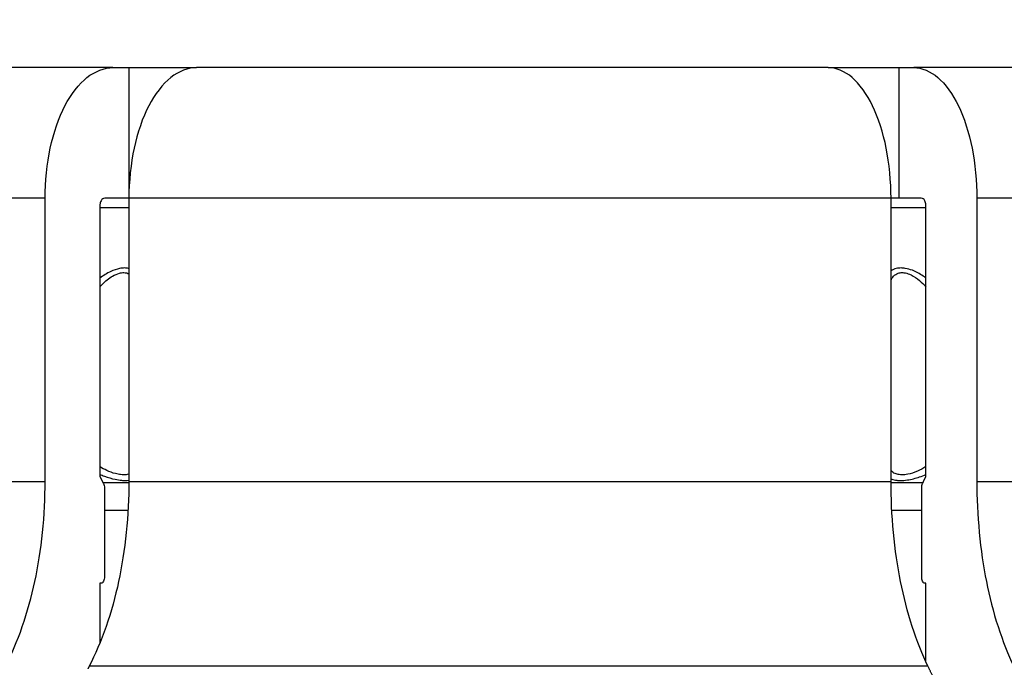
# Model space of a CAD drawing. Units: millimetres. Extents: x 84877 to 1903874, y -167560 to 309289.
# Drawn here: x 262265 to 263020, y -57847 to -57351 of the extents above; entities that cross this region are included whole.
import ezdxf

# ---------------------------------------------------------------- set-up
doc = ezdxf.new("R2010")
doc.units = ezdxf.units.MM
doc.header["$MEASUREMENT"] = 0
doc.styles.add('ГОСТ А', font='isocpeur.ttf', dxfattribs={"oblique": 12})

msp = doc.modelspace()

# ---------------------------------------------------------------- linework, layer by layer
for p, q in [((262336.895, -57387.547), (262103.828, -57387.547)), ((262336.895, -57387.547), (262349.182, -57387.547)), ((262349.182, -57387.547), (262349.182, -57483.77)), ((262349.182, -57387.547), (262401.048, -57387.547)), ((262884.71, -57387.547), (262401.048, -57387.547)), ((262884.71, -57387.547), (262939.005, -57387.547)), ((262939.005, -57387.547), (262950.432, -57387.547)), ((262939.005, -57387.547), (262939.005, -57487.547)), ((263201.028, -57387.547), (262950.432, -57387.547)), ((262284.992, -57704.704), (262284.992, -57487.547)), ((262349.145, -57487.547), (262331.703, -57487.547)), ((262349.145, -57487.547), (262349.145, -57704.704)), ((262932.982, -57704.704), (262932.982, -57487.547)), ((262939.005, -57487.547), (262932.982, -57487.547)), ((262955.261, -57487.547), (262939.005, -57487.547)), ((262998.705, -57487.547), (262998.705, -57704.704)), ((262326.905, -57493.274), (262326.905, -57700.805)), ((262959.723, -57700.805), (262959.723, -57493.274)), ((262330.405, -57709.618), (262330.405, -57777.547)), ((262956.468, -57777.547), (262956.468, -57709.618)), ((262326.905, -57782.547), (262326.905, -57828.433)), ((262327.809, -57782.547), (262326.905, -57782.547)), ((262959.723, -57782.547), (262958.882, -57782.547)), ((262959.723, -57842.894), (262959.723, -57782.547))]:
    msp.add_line(p, q)
at = {"color": 252}
for p, q in [((262284.992, -57487.547), (262003.653, -57487.547)), ((262932.982, -57487.547), (262349.145, -57487.547)), ((263301.203, -57487.547), (262998.705, -57487.547)), ((262349.145, -57494.869), (262326.905, -57494.869)), ((262959.723, -57494.869), (262932.982, -57494.869)), ((262003.653, -57704.704), (262284.992, -57704.704)), ((262329.254, -57705.33), (262349.144, -57705.33)), ((262349.145, -57704.704), (262932.982, -57704.704)), ((262932.983, -57705.33), (262957.539, -57705.33)), ((262998.705, -57704.704), (263301.203, -57704.704)), ((262348.499, -57726.98), (262330.405, -57726.98)), ((262956.468, -57726.98), (262933.583, -57726.98)), ((262961.247, -57846.125), (262318.754, -57846.125))]:
    msp.add_line(p, q, dxfattribs=at)
for points, knots in [([(262284.992, -57487.547), (262284.992, -57475.212), (262286.489, -57460.697), (262291.385, -57437.9), (262295.652, -57425.588), (262304.706, -57408.128), (262311.097, -57399.896), (262322.937, -57390.439), (262330.483, -57387.547), (262336.895, -57387.547)], [0, 0, 0, 0, 0.07400427, 0.07400427, 0.14807178, 0.14807178, 0.22223011, 0.22223011, 0.29649191, 0.29649191, 0.29649191, 0.29649191]), ([(262401.048, -57387.547), (262394.636, -57387.547), (262387.09, -57390.439), (262375.25, -57399.896), (262368.859, -57408.128), (262359.805, -57425.588), (262355.538, -57437.9), (262350.642, -57460.697), (262349.145, -57475.212), (262349.145, -57487.547)], [-0.29649191, -0.29649191, -0.29649191, -0.29649191, -0.22223011, -0.22223011, -0.14807178, -0.14807178, -0.07400427, -0.07400427, 0, 0, 0, 0]), ([(262932.982, -57487.547), (262932.982, -57475.212), (262931.59, -57460.697), (262927.036, -57437.9), (262923.068, -57425.588), (262914.647, -57408.128), (262908.704, -57399.896), (262897.691, -57390.439), (262890.673, -57387.547), (262884.71, -57387.547)], [0, 0, 0, 0, 0.07400427, 0.07400427, 0.14807178, 0.14807178, 0.22223011, 0.22223011, 0.29649191, 0.29649191, 0.29649191, 0.29649191]), ([(262950.432, -57387.547), (262956.395, -57387.547), (262963.414, -57390.439), (262974.426, -57399.896), (262980.37, -57408.128), (262988.79, -57425.588), (262992.758, -57437.9), (262997.312, -57460.697), (262998.705, -57475.212), (262998.705, -57487.547)], [-0.29649191, -0.29649191, -0.29649191, -0.29649191, -0.22223011, -0.22223011, -0.14807178, -0.14807178, -0.07400427, -0.07400427, 0, 0, 0, 0]), ([(262329.754, -57487.83), (262329.294, -57487.965), (262328.846, -57488.272), (262328.04, -57489.185), (262327.696, -57489.776), (262327.269, -57490.871), (262327.132, -57491.341), (262326.953, -57492.302), (262326.905, -57492.785), (262326.905, -57493.274)], [0, 0, 0, 0, 0.005396471, 0.005396471, 0.010831758, 0.010831758, 0.014294178, 0.014294178, 0.017477095, 0.017477095, 0.017477095, 0.017477095]), ([(262959.723, -57493.274), (262959.723, -57492.785), (262959.678, -57492.302), (262959.512, -57491.341), (262959.384, -57490.871), (262958.988, -57489.776), (262958.667, -57489.185), (262957.917, -57488.272), (262957.502, -57487.965), (262957.073, -57487.83)], [-0.017477088, -0.017477088, -0.017477088, -0.017477088, -0.014293259, -0.014293259, -0.010831271, -0.010831271, -0.005395946, -0.005395946, 0, 0, 0, 0]), ([(262254.601, -57846.125), (262259.128, -57837.398), (262263.626, -57827.006), (262271.385, -57804.622), (262274.645, -57792.632), (262279.545, -57769.826), (262281.637, -57756.911), (262284.36, -57730.52), (262284.992, -57717.043), (262284.992, -57704.704)], [0.88909623, 0.88909623, 0.88909623, 0.88909623, 0.96319637, 0.96319637, 1.03729651, 1.03729651, 1.11133462, 1.11133462, 1.18537274, 1.18537274, 1.18537274, 1.18537274]), ([(262349.145, -57704.704), (262349.145, -57717.04), (262348.514, -57730.511), (262345.792, -57756.895), (262343.702, -57769.806), (262338.805, -57792.605), (262335.546, -57804.593), (262327.792, -57826.973), (262323.297, -57837.364), (262318.766, -57846.102), (262318.76, -57846.113), (262318.754, -57846.125)], [1.18537273, 1.18537273, 1.18537273, 1.18537273, 1.259387, 1.259387, 1.33340126, 1.33340126, 1.4074775, 1.4074775, 1.48155374, 1.48155374, 1.48165388, 1.48165388, 1.48165388, 1.48165388]), ([(262329.644, -57706.082), (262329.645, -57706.083), (262329.645, -57706.083), (262329.872, -57706.52), (262330.085, -57707.135), (262330.33, -57708.275), (262330.405, -57709.001), (262330.405, -57709.618)], [0.0222435786, 0.0222435786, 0.0222435786, 0.0222435786, 0.0222479169, 0.0222479169, 0.0259519144, 0.0259519144, 0.0296517016, 0.0296517016, 0.0296517016, 0.0296517016]), ([(262961.247, -57846.125), (262957.037, -57837.398), (262952.854, -57827.006), (262945.638, -57804.622), (262942.605, -57792.632), (262938.048, -57769.826), (262936.103, -57756.911), (262933.57, -57730.52), (262932.982, -57717.043), (262932.982, -57704.704)], [0.88909623, 0.88909623, 0.88909623, 0.88909623, 0.96319637, 0.96319637, 1.03729651, 1.03729651, 1.11133462, 1.11133462, 1.18537274, 1.18537274, 1.18537274, 1.18537274]), ([(262956.468, -57709.618), (262956.468, -57709.001), (262956.538, -57708.275), (262956.766, -57707.135), (262956.964, -57706.52), (262957.175, -57706.083), (262957.175, -57706.083), (262957.175, -57706.082)], [0.0296517016, 0.0296517016, 0.0296517016, 0.0296517016, 0.0333514889, 0.0333514889, 0.0370554863, 0.0370554863, 0.0370598246, 0.0370598246, 0.0370598246, 0.0370598246]), ([(262998.705, -57704.704), (262998.705, -57717.04), (262999.292, -57730.511), (263001.823, -57756.895), (263003.767, -57769.806), (263008.321, -57792.605), (263011.352, -57804.593), (263018.564, -57826.973), (263022.745, -57837.364), (263026.958, -57846.102), (263026.964, -57846.113), (263026.969, -57846.125)], [1.18537273, 1.18537273, 1.18537273, 1.18537273, 1.259387, 1.259387, 1.33340126, 1.33340126, 1.4074775, 1.4074775, 1.48155374, 1.48155374, 1.48165388, 1.48165388, 1.48165388, 1.48165388]), ([(262330.405, -57777.547), (262330.405, -57778.163), (262330.33, -57778.889), (262330.085, -57780.029), (262329.872, -57780.644), (262329.419, -57781.517), (262329.099, -57781.929), (262328.507, -57782.402), (262328.13, -57782.547), (262327.809, -57782.547)], [0.029651702, 0.029651702, 0.029651702, 0.029651702, 0.033351489, 0.033351489, 0.037055486, 0.037055486, 0.04076453, 0.04076453, 0.044477674, 0.044477674, 0.044477674, 0.044477674]), ([(262958.882, -57782.547), (262958.584, -57782.547), (262958.233, -57782.402), (262957.683, -57781.929), (262957.385, -57781.517), (262956.964, -57780.644), (262956.766, -57780.029), (262956.538, -57778.889), (262956.468, -57778.163), (262956.468, -57777.547)], [0.014825729, 0.014825729, 0.014825729, 0.014825729, 0.018538873, 0.018538873, 0.022247917, 0.022247917, 0.025951914, 0.025951914, 0.029651702, 0.029651702, 0.029651702, 0.029651702])]:
    msp.add_open_spline(points, degree=3, knots=knots)
for points in [[(262331.703, -57487.547), (262331.083, -57487.547), (262330.419, -57487.635), (262329.754, -57487.83)], [(262957.073, -57487.83), (262956.455, -57487.635), (262955.837, -57487.547), (262955.261, -57487.547)]]:
    msp.add_open_spline(points, degree=3)
for points, knots in [([(262349.145, -57541.424), (262349.048, -57541.402), (262348.95, -57541.381), (262347.952, -57541.177), (262346.979, -57541.083), (262344.689, -57541.081), (262343.345, -57541.227), (262339.748, -57541.959), (262337.485, -57542.746), (262332.307, -57545.136), (262329.5, -57546.881), (262326.904, -57548.823)], [-0.066191918, -0.066191918, -0.066191918, -0.066191918, -0.065393719, -0.065393719, -0.058127751, -0.058127751, -0.049049636, -0.049049636, -0.034524652, -0.034524652, -0.015021534, -0.015021534, -0.015021534, -0.015021534]), ([(262959.727, -57548.74), (262959.035, -57548.222), (262958.326, -57547.717), (262955.033, -57545.5), (262952.253, -57543.979), (262947.547, -57542.177), (262945.721, -57541.658), (262942.817, -57541.179), (262941.717, -57541.083), (262939.363, -57541.08), (262938.13, -57541.225), (262935.434, -57541.895), (262934.095, -57542.539), (262932.982, -57543.367)], [-0.100927518, -0.100927518, -0.100927518, -0.100927518, -0.095665925, -0.095665925, -0.07705614, -0.07705614, -0.065425024, -0.065425024, -0.058155577, -0.058155577, -0.049072612, -0.049072612, -0.036477844, -0.036477844, -0.036477844, -0.036477844]), ([(262326.905, -57555.509), (262327.517, -57554.825), (262328.151, -57554.151), (262331.192, -57551.099), (262333.828, -57548.934), (262338.404, -57546.282), (262340.205, -57545.494), (262343.066, -57544.762), (262344.136, -57544.617), (262345.955, -57544.618), (262346.729, -57544.713), (262348.053, -57545.052), (262348.621, -57545.273), (262349.146, -57545.549)], [0.004926241, 0.004926241, 0.004926241, 0.004926241, 0.011284678, 0.011284678, 0.034524652, 0.034524652, 0.049049636, 0.049049636, 0.058127751, 0.058127751, 0.065393719, 0.065393719, 0.071600805, 0.071600805, 0.071600805, 0.071600805]), ([(262932.98, -57550.368), (262933.46, -57549.221), (262934.099, -57548.182), (262935.881, -57546.278), (262937.075, -57545.491), (262939.407, -57544.76), (262940.387, -57544.616), (262942.258, -57544.619), (262943.133, -57544.715), (262945.442, -57545.194), (262946.895, -57545.712), (262950.641, -57547.514), (262952.855, -57549.035), (262956.631, -57552.226), (262958.243, -57553.836), (262959.724, -57555.523)], [0.021960229, 0.021960229, 0.021960229, 0.021960229, 0.034539867, 0.034539867, 0.049072612, 0.049072612, 0.058155577, 0.058155577, 0.065425024, 0.065425024, 0.07705614, 0.07705614, 0.095665925, 0.095665925, 0.111414073, 0.111414073, 0.111414073, 0.111414073]), ([(262349.145, -57699.019), (262349.024, -57699.056), (262348.902, -57699.09), (262347.702, -57699.409), (262346.474, -57699.556), (262344.402, -57699.556), (262343.619, -57699.511), (262341.518, -57699.275), (262340.168, -57699.014), (262336.624, -57698.078), (262334.388, -57697.242), (262330.392, -57695.362), (262328.584, -57694.35), (262326.905, -57693.268)], [0.040274494, 0.040274494, 0.040274494, 0.040274494, 0.041661499, 0.041661499, 0.053611583, 0.053611583, 0.060313031, 0.060313031, 0.071035348, 0.071035348, 0.088191054, 0.088191054, 0.103046849, 0.103046849, 0.103046849, 0.103046849]), ([(262959.725, -57693.259), (262957.691, -57694.595), (262955.459, -57695.817), (262950.709, -57697.865), (262948.197, -57698.668), (262944.253, -57699.409), (262942.78, -57699.556), (262940.649, -57699.556), (262939.91, -57699.511), (262938.093, -57699.275), (262937.083, -57699.014), (262934.797, -57698.078), (262933.713, -57697.242), (262932.982, -57696.235)], [0.004146043, 0.004146043, 0.004146043, 0.004146043, 0.022542447, 0.022542447, 0.041661885, 0.041661885, 0.053611533, 0.053611533, 0.060312975, 0.060312975, 0.071035282, 0.071035282, 0.088190417, 0.088190417, 0.088190417, 0.088190417]), ([(262326.906, -57699.153), (262328.031, -57699.653), (262329.184, -57700.127), (262333.038, -57701.572), (262335.842, -57702.409), (262340.287, -57703.344), (262341.981, -57703.605), (262344.618, -57703.841), (262345.601, -57703.887), (262347.447, -57703.886), (262348.321, -57703.842), (262349.146, -57703.756)], [-0.095656841, -0.095656841, -0.095656841, -0.095656841, -0.088191054, -0.088191054, -0.071035348, -0.071035348, -0.060313031, -0.060313031, -0.053611583, -0.053611583, -0.047081051, -0.047081051, -0.047081051, -0.047081051]), ([(262932.983, -57702.777), (262933.174, -57702.85), (262933.37, -57702.919), (262934.677, -57703.344), (262935.946, -57703.605), (262938.229, -57703.841), (262939.158, -57703.887), (262941.832, -57703.886), (262943.682, -57703.739), (262948.631, -57702.998), (262951.782, -57702.195), (262956.505, -57700.571), (262958.151, -57699.918), (262959.732, -57699.212)], [-0.072989871, -0.072989871, -0.072989871, -0.072989871, -0.071035282, -0.071035282, -0.060312975, -0.060312975, -0.053611533, -0.053611533, -0.041661885, -0.041661885, -0.022542447, -0.022542447, -0.011912166, -0.011912166, -0.011912166, -0.011912166])]:
    msp.add_open_spline(points, degree=3, knots=knots, dxfattribs=at)
for points, weights in [([(262326.905, -57700.805), (262328.281, -57703.456), (262329.644, -57706.082)], [1.00006407902, 1.0000429295, 1]), ([(262957.175, -57706.082), (262958.443, -57703.456), (262959.723, -57700.805)], [1, 1.00004292935, 1.00006407879]), ([(262318.754, -57846.125), (262318.238, -57847.121), (262317.72, -57848.12)], [1.00050873378, 1.00048660343, 1.00046249215]), ([(262968.025, -57860.175), (262964.603, -57853.081), (262961.247, -57846.125)], [1.00010299014, 1.00035417402, 1.00050873392])]:
    msp.add_rational_spline(points, weights, degree=2)

# ---------------------------------------------------------------- texts
at = {"ltscale": 2, "insert": (142925.501, 3755.89), "char_height": 300, "width": 18522.52268, "attachment_point": 1, "style": 'ГОСТ А'}
msp.add_mtext('                                       Общие указания\\P\\P\\pt2100;       Данный проект системы радиатрного отопления реконструкции не жилого здания разработан на основании:\\P\\ptz;1. Технического задания Заказчика;\\P2. Архитектурных планировок.\\P      Технические решения, принятые в рабочих чертежах, соответствуют требованиям экологических, санитарно-гигиенических, противопожарных и других норм и правил, действующих на территории Российской Федерации и обеспечивают безопасную для жизни людей эксплуатацию объекта при соблюдении предусмотренных рабочими чертежами мероприятий.\\P      Проект выполнен в соответствии со:\\P\\pi-257.14,l1285.7,t1285.7;-^IСНиП 41-01-2003 Отопление, вентиляция и кондиционирование \\P-^IСНиП 23-01-99 Строительная климатология (издание 2000г)\\P-^IСНиП 41-03-2003 Тепловая изоляция оборудования и трубопроводов \\P-^IСНиП 3.05.01-85 Внутренние санитарно-технические системы. (изменение1 БСТ 4-2000)\\P-^IГОСТ 21.602-2003  СПДС. Правила выполнения рабочей документации \\P\\pi0,t750;отопления, вентиляции и кондиционирования \\P\\pi-257.14,t1285.7;-^IГОСТ 12.1.003-83* ССБТ. Шум. Общие требования  безопасности.\\P-^IГОСТ 21.101-97 СПДС. Основные требования к проектной и рабочей \\P\\pi0,t750;документации.\\P\\pi-257.14,t1285.7;-^IГОСТ 21.205-93 СПДС. Условные обозначения элементов \\P\\pi0,t750;санитарно-технических систем\\P\\pi-257.14,t1285.7;-^IГОСТ 21.205-93 СПДС. Условные обозначения трубопроводов.\\P\\pi0,l600,t750;Расчетные параметры наружного воздуха для системы отопления приняты по СНиП 23.01-99*:\\P\\pi-257.14,l1285.7,t1285.7;-^Iдля холодного периода года tн= минус 24°С; \\P-^Iпродолжительность отопительного периода составляет 190 дней;\\P-^Iсредняя температура отопительного периода  -2,5°С.\\P\\pi371.4,l0,tz;Внутренние параметры воздуха помещений в холодный период года приняты:\\P\\pi-450,l1050,t1200;  - в офисных помещениях и кабинетах   +21°С;\\P  - в санузлах  +18°С;\\P  - в технических помещениях - +16°С;\\P  - в раздевальных - +23°С;\\P  - в коридорах - +18°С;\\P\\pi0,l0,tz;      Основные показатели системы отопления приведены в таблице на листе общих данных.\\P\\pi5865.9;         1. {\\LРадиаторное отопление\\P\\pi9261;\\P\\pi0;}Для компенсации расчетных теплопотерь здания через наружные ограждения (при расчетах принято, что пол офисной части утеплен снизу в технологическом подполье.) принимается двухтрубная схема отопления с использованием стальных панельных отопительных приборов "Korado" (Чешская республика).       \\PСхема отопления принята смешанная коллекторная лучевая (в пристройке) и двухтрубная тупиковая с разводящими магистралями под полом 4го этажа (надстраиваемая часть). ', dxfattribs=at)

doc.saveas('drawing.dxf')
